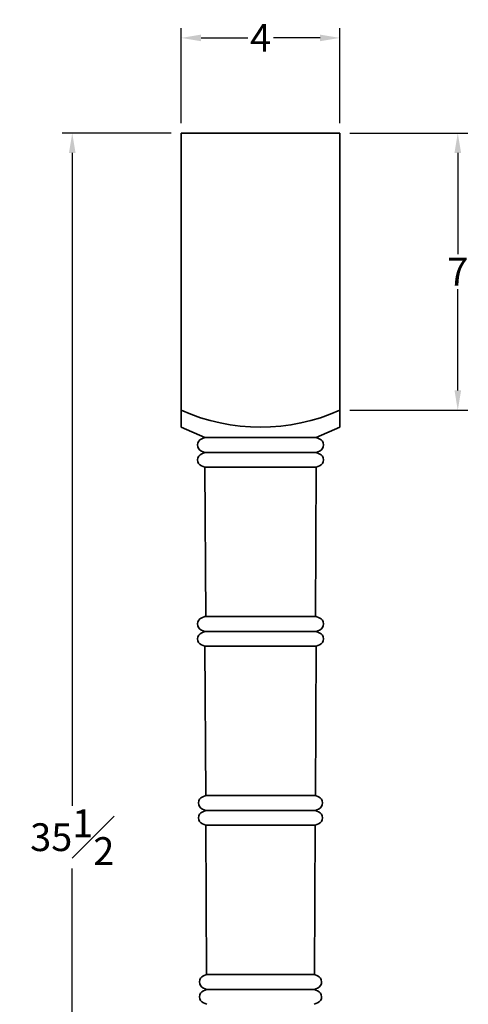
# Model space of a CAD drawing. Units: inches. Extents: x 0 to 20, y -0.2 to 51.
# Drawn here: x 4 to 15.3, y 26.1 to 51 of the extents above; entities that cross this region are included whole.
import ezdxf

# ---------------------------------------------------------------- set-up
doc = ezdxf.new("R2010")
doc.units = ezdxf.units.IN
doc.header["$MEASUREMENT"] = 0
doc.dimstyles.new('New OWP', dxfattribs={"dimtxt": 0.7, "dimasz": 0.5, "dimexe": 0.25, "dimexo": 0.25, "dimgap": 0.09, "dimtad": 0, "dimtih": 1, "dimtoh": 1, "dimdec": 4, "dimrnd": 0.0625, "dimzin": 0, "dimdsep": 46, "dimlunit": 5, "dimtxsty": 'Standard', "dimcen": 0, "dimadec": 0, "dimazin": 0, "dimtfac": 1, "dimtdec": 4, "dimtofl": 0, "dimtmove": 0, "dimatfit": 3, "dimfxl": 1, "dimfrac": 1, "dimtolj": 1, "dimtzin": 0, "dimarcsym": 0})

# ---------------------------------------------------------------- blocks, each defined once
blk = doc.blocks.new('*D619')
at = {"color": 0, "lineweight": -2}
for p, q in [((8.053, 48.358), (8.053, 50.755)), ((12.053, 48.358), (12.053, 50.755)), ((8.553, 50.505), (9.729, 50.505)), ((11.553, 50.505), (10.376, 50.505))]:
    blk.add_line(p, q, dxfattribs=at)
at = {"color": 0}
for points in [[(8.553, 50.589), (8.553, 50.422), (8.053, 50.505)], [(11.553, 50.422), (11.553, 50.589), (12.053, 50.505)]]:
    blk.add_solid(points, dxfattribs=at)
at = {"layer": 'Defpoints', "color": 0}
for p in [(12.053, 50.505), (8.053, 48.108), (12.053, 48.108)]:
    blk.add_point(p, dxfattribs=at)
at = {"color": 0, "lineweight": 35, "insert": (10.053, 50.505), "char_height": 0.7, "attachment_point": 5}
blk.add_mtext('\\A1;4', dxfattribs=at)
blk = doc.blocks.new('*D620')
at = {"color": 0, "lineweight": -2}
for p, q in [((7.803, 48.108), (5.056, 48.108)), ((5.306, 47.608), (5.306, 31.148)), ((5.306, 13.108), (5.306, 29.568)), ((8.521, 12.608), (5.056, 12.608))]:
    blk.add_line(p, q, dxfattribs=at)
at = {"color": 0}
for points in [[(5.389, 47.608), (5.223, 47.608), (5.306, 48.108)], [(5.223, 13.108), (5.389, 13.108), (5.306, 12.608)]]:
    blk.add_solid(points, dxfattribs=at)
at = {"layer": 'Defpoints', "color": 0}
for p in [(8.053, 48.108), (5.306, 12.608), (8.771, 12.608)]:
    blk.add_point(p, dxfattribs=at)
at = {"color": 0, "lineweight": 35, "insert": (5.306, 30.358), "char_height": 0.7, "attachment_point": 5}
blk.add_mtext('\\A1;35{\\H1.000000x;\\S1#2;}', dxfattribs=at)
blk = doc.blocks.new('*D624')
at = {"color": 0, "lineweight": -2}
for p, q in [((12.303, 48.108), (15.276, 48.108)), ((15.026, 47.608), (15.026, 45.054)), ((15.026, 41.62), (15.026, 44.174)), ((12.303, 41.12), (15.276, 41.12))]:
    blk.add_line(p, q, dxfattribs=at)
at = {"color": 0}
for points in [[(15.11, 47.608), (14.943, 47.608), (15.026, 48.108)], [(14.943, 41.62), (15.11, 41.62), (15.026, 41.12)]]:
    blk.add_solid(points, dxfattribs=at)
at = {"layer": 'Defpoints', "color": 0}
for p in [(12.053, 48.108), (12.053, 41.12), (15.026, 41.12)]:
    blk.add_point(p, dxfattribs=at)
at = {"color": 0, "lineweight": 35, "insert": (15.026, 44.614), "char_height": 0.7, "attachment_point": 5}
blk.add_mtext('\\A1;7', dxfattribs=at)

msp = doc.modelspace()

# ---------------------------------------------------------------- linework, layer by layer
at = {"lineweight": 35}
for p, q in [((8.05267, 48.10791), (12.05267, 48.10791)), ((8.05267, 40.69141), (8.05267, 48.10791)), ((12.05267, 40.69141), (12.05267, 48.10791)), ((8.05267, 40.69141), (8.64642, 40.43253)), ((12.05267, 40.69141), (11.45892, 40.43253)), ((8.64642, 40.43253), (8.57034, 40.40102)), ((11.45892, 40.43253), (8.64642, 40.43253)), ((11.45892, 40.43253), (11.535, 40.40102)), ((8.65249, 40.05752), (8.56818, 40.09244)), ((8.65249, 40.05752), (8.57042, 40.02352)), ((8.64843, 40.05752), (11.45286, 40.05752)), ((11.45286, 40.05752), (11.53716, 40.09244)), ((11.45286, 40.05752), (11.53493, 40.02352)), ((8.65045, 39.68253), (8.5652, 39.71784)), ((11.4549, 39.68253), (11.54014, 39.71784)), ((8.67062, 35.92009), (8.65045, 39.68253)), ((11.4549, 39.68253), (8.65045, 39.68253)), ((11.43473, 35.92009), (11.4549, 39.68253)), ((8.64642, 35.92009), (8.57034, 35.88858)), ((11.45892, 35.92009), (8.64642, 35.92009)), ((11.45892, 35.92009), (11.535, 35.88858)), ((8.65249, 35.54508), (8.56818, 35.58)), ((8.65249, 35.54508), (8.57042, 35.51109)), ((8.64843, 35.54508), (11.45286, 35.54508)), ((11.45286, 35.54508), (11.53716, 35.58)), ((11.45286, 35.54508), (11.53493, 35.51109)), ((8.65045, 35.17009), (8.5652, 35.2054)), ((8.67062, 31.40766), (8.65045, 35.17009)), ((11.4549, 35.17009), (8.65045, 35.17009)), ((11.43473, 31.40766), (11.4549, 35.17009)), ((11.4549, 35.17009), (11.54014, 35.2054)), ((8.67062, 31.40766), (8.59454, 31.37614)), ((11.43473, 31.40766), (8.67062, 31.40766)), ((11.43473, 31.40766), (11.51081, 31.37614)), ((8.67669, 31.03264), (8.59238, 31.06756)), ((8.67669, 31.03264), (8.59461, 30.99865)), ((8.67669, 31.03264), (11.43272, 31.03264)), ((11.42866, 31.03264), (11.51297, 31.06756)), ((11.42866, 31.03264), (11.51074, 30.99865)), ((8.67464, 30.65766), (8.5894, 30.69296)), ((8.69482, 26.89522), (8.67464, 30.65766)), ((11.43071, 30.65766), (8.67464, 30.65766)), ((11.41053, 26.89522), (11.43071, 30.65766)), ((11.43071, 30.65766), (11.51595, 30.69296)), ((8.69482, 26.89522), (8.61874, 26.86371)), ((11.41053, 26.89522), (8.69482, 26.89522)), ((11.41053, 26.89522), (11.48661, 26.86371)), ((8.70088, 26.52021), (8.61658, 26.55513)), ((8.70088, 26.52021), (8.61881, 26.48621)), ((11.40447, 26.52021), (8.70088, 26.52021)), ((11.40447, 26.52021), (11.48877, 26.55513)), ((11.40447, 26.52021), (11.48654, 26.48621)), ((8.69884, 26.14522), (8.6136, 26.18053)), ((11.40651, 26.14522), (11.49175, 26.18053))]:
    msp.add_line(p, q, dxfattribs=at)
for centre, radius, start, end in [((10.05267, 45.56862), 4.87721, 245.790724, 294.209276), ((8.62934, 40.24631), 0.16558, 110.872994, 248.325135), ((11.47601, 40.24631), 0.16558, 291.674865, 69.127006), ((8.62807, 39.86965), 0.16432, 110.541912, 247.504336), ((11.47727, 39.86965), 0.16432, 292.495664, 69.458088), ((8.62934, 35.73387), 0.16558, 110.872994, 248.325135), ((11.47601, 35.73387), 0.16558, 291.674865, 69.127006), ((8.62807, 35.35722), 0.16432, 110.541912, 247.504336), ((11.47727, 35.35722), 0.16432, 292.495664, 69.458088), ((8.65353, 31.22143), 0.16558, 110.872994, 248.325135), ((11.45181, 31.22143), 0.16558, 291.674865, 69.127006), ((8.65227, 30.84478), 0.16432, 110.541912, 247.504336), ((11.45308, 30.84478), 0.16432, 292.495664, 69.458088), ((8.67773, 26.709), 0.16558, 110.872994, 248.325135), ((11.42762, 26.709), 0.16558, 291.674865, 69.127006), ((8.67647, 26.33234), 0.16432, 110.541912, 247.504336), ((11.42888, 26.33234), 0.16432, 292.495664, 69.458088)]:
    msp.add_arc(centre, radius, start, end, dxfattribs=at)

# ---------------------------------------------------------------- dimensions: what is measured, and where the dimension line sits
dim = msp.add_linear_dim(base=(12.05267, 50.50527), p1=(8.05267, 48.10791), p2=(12.05267, 48.10791), dimstyle='New OWP', dxfattribs=at)
dim.commit()
dim.dimension.update_dxf_attribs({"geometry": '*D619', "text_midpoint": (10.05267, 50.50527)})
for base, p1, p2, picture, middle in [((5.30601, 12.60791), (8.05267, 48.10791), (8.77142, 12.60791), '*D620', (5.30601, 30.35791)), ((15.02644, 41.12034), (12.05267, 48.10791), (12.05267, 41.12034), '*D624', (15.02644, 44.61413))]:
    dim = msp.add_linear_dim(base=base, p1=p1, p2=p2, angle=90, dimstyle='New OWP', dxfattribs=at)
    dim.commit()
    dim.dimension.update_dxf_attribs({"geometry": picture, "text_midpoint": middle})

doc.saveas('drawing.dxf')
